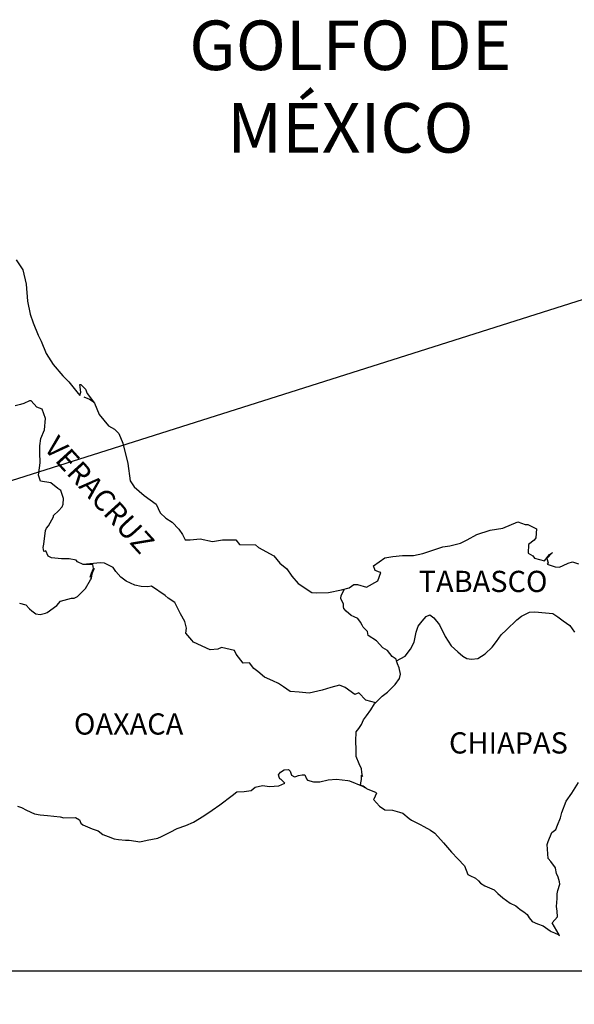
# Model space of a CAD drawing. Units: millimetres. Extents: x 292233 to 294633, y 2364499 to 2366299.
# Drawn here: x 294406 to 294469, y 2365932 to 2366043 of the extents above; entities that cross this region are included whole.
import ezdxf

# ---------------------------------------------------------------- set-up
doc = ezdxf.new("R2010")
doc.units = ezdxf.units.MM
doc.header["$LTSCALE"] = 40
doc.layers.add('Lomo', color=7, linetype='Continuous')
doc.styles.add('ROMANS', font='romans.shx')
picture_1 = doc.add_image_def('image1.jpg', size_in_pixel=(1039, 689))

msp = doc.modelspace()

# ---------------------------------------------------------------- linework, layer by layer
at = {"layer": 'Lomo'}
msp.add_line((294491.67, 2366018.43, -1.74), (294230.74, 2365935.55, -5.22), dxfattribs=at)
at = {"layer": 'Lomo', "color": 5, "linetype": 'Continuous'}
for p, q in [((294413.3, 2366000.44, -1.74), (294413.94, 2366000.19, -1.74)), ((294413.94, 2366000.19, -1.74), (294414.48, 2365999.84, -1.74)), ((294435.31, 2365957.7, -1.74), (294435.55, 2365958, -1.74)), ((294435.55, 2365958, -1.74), (294435.94, 2365958.25, -1.74)), ((294435.94, 2365958.25, -1.74), (294436.43, 2365958.29, -1.74)), ((294435.94, 2365958.25, -1.74), (294435.94, 2365958.25, -1.74)), ((294436.43, 2365958.29, -1.74), (294436.43, 2365958.29, -1.74)), ((294436.43, 2365958.29, -1.74), (294436.63, 2365958.1, -1.74)), ((294436.63, 2365958.1, -1.74), (294436.67, 2365958, -1.74)), ((294436.67, 2365958, -1.74), (294436.78, 2365957.66, -1.74)), ((294435.4, 2365957.45, -1.74), (294435.31, 2365957.7, -1.74)), ((294435.36, 2365956.47, -1.74), (294436.04, 2365956.77, -1.74)), ((294435.46, 2365957.26, -1.74), (294435.4, 2365957.45, -1.74)), ((294435.6, 2365957.16, -1.74), (294435.46, 2365957.26, -1.74)), ((294436.04, 2365956.77, -1.74), (294435.6, 2365957.16, -1.74)), ((294436.78, 2365957.66, -1.74), (294437.12, 2365957.46, -1.74)), ((294437.12, 2365957.46, -1.74), (294437.26, 2365957.51, -1.74)), ((294437.26, 2365957.51, -1.74), (294437.56, 2365957.61, -1.74)), ((294437.56, 2365957.61, -1.74), (294438, 2365957.7, -1.74)), ((294438, 2365957.7, -1.74), (294438.29, 2365957.7, -1.74)), ((294438.29, 2365957.7, -1.74), (294438.49, 2365957.26, -1.74)), ((294438.49, 2365957.26, -1.74), (294438.59, 2365957.11, -1.74)), ((294438.59, 2365957.11, -1.74), (294439.28, 2365956.92, -1.74)), ((294439.28, 2365956.92, -1.74), (294439.97, 2365956.92, -1.74)), ((294439.97, 2365956.92, -1.74), (294440.94, 2365957.12, -1.74)), ((294440.94, 2365957.12, -1.74), (294441.87, 2365957.22, -1.74)), ((294441.87, 2365957.22, -1.74), (294443.14, 2365957.06, -1.74)), ((294443.14, 2365957.06, -1.74), (294443.34, 2365957.02, -1.74)), ((294443.34, 2365957.02, -1.74), (294444.8, 2365956.42, -1.74)), ((294430.07, 2365955.38, -1.74), (294430.61, 2365955.77, -1.74)), ((294430.61, 2365955.77, -1.74), (294431.44, 2365955.82, -1.74)), ((294431.44, 2365955.82, -1.74), (294432.22, 2365955.92, -1.74)), ((294432.22, 2365955.92, -1.74), (294432.66, 2365956.32, -1.74)), ((294432.66, 2365956.32, -1.74), (294433.49, 2365956.51, -1.74)), ((294433.49, 2365956.51, -1.74), (294434.28, 2365956.37, -1.74)), ((294434.28, 2365956.37, -1.74), (294435.36, 2365956.47, -1.74)), ((294444.8, 2365956.42, -1.74), (294445.4, 2365956.08, -1.74)), ((294445.4, 2365956.08, -1.74), (294446.28, 2365955.74, -1.74)), ((294446.38, 2365955.64, -1.74), (294446.09, 2365954.95, -1.74)), ((294446.28, 2365955.74, -1.74), (294446.38, 2365955.64, -1.74)), ((294428.7, 2365954.29, -1.74), (294430.07, 2365955.38, -1.74)), ((294446.09, 2365954.95, -1.74), (294446.04, 2365954.9, -1.74)), ((294446.04, 2365954.9, -1.74), (294446.73, 2365954.16, -1.74)), ((294405.82, 2365954.17, -1.74), (294406.26, 2365954.02, -1.74)), ((294406.26, 2365954.02, -1.74), (294406.84, 2365953.72, -1.74)), ((294406.84, 2365953.72, -1.74), (294407.73, 2365953.28, -1.74)), ((294407.73, 2365953.28, -1.74), (294408.36, 2365953.19, -1.74)), ((294426.89, 2365953.05, -1.74), (294427.82, 2365953.7, -1.74)), ((294427.82, 2365953.7, -1.74), (294428.7, 2365954.29, -1.74)), ((294446.73, 2365954.16, -1.74), (294447.32, 2365953.76, -1.74)), ((294447.32, 2365953.76, -1.74), (294448.2, 2365953.72, -1.74)), ((294448.2, 2365953.72, -1.74), (294448.98, 2365953.47, -1.74)), ((294448.98, 2365953.47, -1.74), (294449.37, 2365953.38, -1.74)), ((294449.37, 2365953.38, -1.74), (294450.07, 2365952.78, -1.74)), ((294408.36, 2365953.19, -1.74), (294409.2, 2365953.09, -1.74)), ((294409.2, 2365953.09, -1.74), (294410.62, 2365952.94, -1.74)), ((294410.62, 2365952.94, -1.74), (294411.06, 2365952.84, -1.74)), ((294411.06, 2365952.84, -1.74), (294412.38, 2365952.89, -1.74)), ((294412.38, 2365952.89, -1.74), (294412.82, 2365952.6, -1.74)), ((294412.82, 2365952.6, -1.74), (294412.97, 2365952.25, -1.74)), ((294412.97, 2365952.25, -1.74), (294413.21, 2365952.05, -1.74)), ((294424.83, 2365951.96, -1.74), (294425.71, 2365952.36, -1.74)), ((294425.71, 2365952.36, -1.74), (294426.89, 2365953.05, -1.74)), ((294450.07, 2365952.78, -1.74), (294450.36, 2365952.59, -1.74)), ((294450.36, 2365952.59, -1.74), (294450.5, 2365952.49, -1.74)), ((294450.5, 2365952.49, -1.74), (294451.04, 2365952.24, -1.74)), ((294451.04, 2365952.24, -1.74), (294451.34, 2365952.09, -1.74)), ((294413.21, 2365952.05, -1.74), (294414.25, 2365951.61, -1.74)), ((294414.25, 2365951.61, -1.74), (294414.93, 2365951.37, -1.74)), ((294414.93, 2365951.37, -1.74), (294415.47, 2365950.97, -1.74)), ((294422.09, 2365950.73, -1.74), (294423.07, 2365951.22, -1.74)), ((294423.07, 2365951.22, -1.74), (294423.85, 2365951.62, -1.74)), ((294423.85, 2365951.62, -1.74), (294424.83, 2365951.96, -1.74)), ((294451.34, 2365952.09, -1.74), (294451.73, 2365951.84, -1.74)), ((294451.73, 2365951.84, -1.74), (294452.51, 2365951.45, -1.74)), ((294452.51, 2365951.45, -1.74), (294453, 2365951.1, -1.74)), ((294453, 2365951.1, -1.74), (294453.98, 2365950.02, -1.74)), ((294415.47, 2365950.97, -1.74), (294416.06, 2365950.73, -1.74)), ((294416.06, 2365950.73, -1.74), (294416.75, 2365950.48, -1.74)), ((294416.75, 2365950.48, -1.74), (294417.24, 2365950.38, -1.74)), ((294417.24, 2365950.38, -1.74), (294418.03, 2365950.33, -1.74)), ((294418.03, 2365950.33, -1.74), (294418.42, 2365950.33, -1.74)), ((294418.42, 2365950.33, -1.74), (294419.2, 2365950.19, -1.74)), ((294419.2, 2365950.19, -1.74), (294419.64, 2365950.14, -1.74)), ((294419.64, 2365950.14, -1.74), (294420.47, 2365950.33, -1.74)), ((294420.47, 2365950.33, -1.74), (294421.69, 2365950.53, -1.74)), ((294421.69, 2365950.53, -1.74), (294422.09, 2365950.73, -1.74)), ((294453.98, 2365950.02, -1.74), (294454.87, 2365948.94, -1.74)), ((294454.87, 2365948.94, -1.74), (294455.6, 2365948.2, -1.74)), ((294455.6, 2365948.2, -1.74), (294456.34, 2365947.41, -1.74)), ((294456.34, 2365947.41, -1.74), (294456.73, 2365946.43, -1.74)), ((294456.73, 2365946.43, -1.74), (294456.93, 2365946.33, -1.74)), ((294456.93, 2365946.33, -1.74), (294457.57, 2365946.03, -1.74)), ((294457.57, 2365946.03, -1.74), (294457.92, 2365945.73, -1.74)), ((294457.92, 2365945.73, -1.74), (294458.16, 2365945.44, -1.74)), ((294458.16, 2365945.44, -1.74), (294458.65, 2365945.14, -1.74)), ((294458.65, 2365945.14, -1.74), (294459.68, 2365944.7, -1.74)), ((294459.68, 2365944.7, -1.74), (294460.12, 2365944.3, -1.74)), ((294460.12, 2365944.3, -1.74), (294460.66, 2365943.81, -1.74)), ((294460.66, 2365943.81, -1.74), (294461.5, 2365943.17, -1.74)), ((294461.5, 2365943.17, -1.74), (294462.13, 2365942.88, -1.74)), ((294462.13, 2365942.88, -1.74), (294462.38, 2365942.68, -1.74)), ((294462.38, 2365942.68, -1.74), (294462.62, 2365942.48, -1.74)), ((294462.62, 2365942.48, -1.74), (294463.06, 2365942.19, -1.74)), ((294463.06, 2365942.19, -1.74), (294463.41, 2365941.89, -1.74)), ((294463.41, 2365941.89, -1.74), (294463.65, 2365941.54, -1.74)), ((294463.65, 2365941.54, -1.74), (294464, 2365941.1, -1.74)), ((294464, 2365941.1, -1.74), (294464.58, 2365940.86, -1.74)), ((294464.58, 2365940.86, -1.74), (294465.22, 2365940.61, -1.74)), ((294465.22, 2365940.61, -1.74), (294465.76, 2365940.26, -1.74)), ((294465.76, 2365940.26, -1.74), (294466.01, 2365940.07, -1.74)), ((294466.01, 2365940.07, -1.74), (294466.15, 2365939.97, -1.74)), ((294466.15, 2365939.97, -1.74), (294466.5, 2365939.82, -1.74)), ((294466.5, 2365939.82, -1.74), (294466.93, 2365939.63, -1.74)), ((294466.93, 2365939.63, -1.74), (294467.09, 2365939.51, -1.74))]:
    msp.add_line(p, q, dxfattribs=at)
at = {"layer": 'Lomo', "color": 5, "linetype": 'Continuous', "elevation": -1.74}
msp.add_lwpolyline([(294405.67, 2366015.95), (294406.41, 2366014.82), (294406.8, 2366013.19), (294406.96, 2366011.27), (294407.25, 2366009.78), (294407.6, 2366008.8), (294408.13, 2366007.42), (294408.48, 2366006.73), (294409.07, 2366005.35), (294409.85, 2366004.11), (294410.94, 2366002.83), (294411.62, 2366002.14), (294412.66, 2366000.81), (294412.85, 2366000.61), (294412.99, 2366000.96), (294412.85, 2366001.85), (294412.99, 2366001.85), (294413.49, 2366001.3), (294413.68, 2366000.81), (294414.52, 2365999.72), (294415.06, 2365998.45), (294416.09, 2365997.16), (294416.78, 2365996.77), (294416.78, 2365996.77), (294417.27, 2365996.28), (294417.71, 2365995.19), (294418.3, 2365992.92), (294418.55, 2365990.95), (294418.99, 2365990.25), (294419.58, 2365989.76), (294420.12, 2365989.27), (294421.49, 2365988.29), (294421.94, 2365987.34), (294422.57, 2365986.71), (294423.31, 2365986.26), (294424.05, 2365985.47), (294424.48, 2365984.89), (294424.78, 2365984.29), (294425.32, 2365984.29), (294426.45, 2365984.39), (294427.87, 2365984.09), (294428.99, 2365984.29), (294430.51, 2365984.29), (294430.91, 2365983.75), (294432.72, 2365983.71), (294433.06, 2365983.41), (294434.78, 2365982.47), (294435.46, 2365981.63), (294436.25, 2365980.99), (294436.84, 2365980.15), (294437.53, 2365979.32), (294438.41, 2365978.78), (294438.66, 2365978.58), (294439.1, 2365978.33), (294439.58, 2365978.29), (294440.96, 2365978.33), (294442.43, 2365978.63), (294443.31, 2365978.83), (294443.85, 2365979.23), (294444.24, 2365979.23), (294445.27, 2365978.93), (294446.55, 2365979.62), (294446.88, 2365980.56), (294446.74, 2365980.61), (294446.25, 2365980.81), (294446.05, 2365981.35), (294447.32, 2365982.24), (294448.25, 2365982.39), (294449.33, 2365982.49), (294450.56, 2365982.49), (294451.63, 2365982.73), (294453.89, 2365983.48), (294454.67, 2365983.58), (294455.89, 2365983.88), (294456.63, 2365984.27), (294457.75, 2365984.87), (294459.23, 2365985.36), (294460.69, 2365985.61), (294462.36, 2365986.3), (294463.19, 2365986.01), (294463.49, 2365986.01), (294464.47, 2365985.51), (294464.42, 2365984.48), (294464.23, 2365984.23), (294463.59, 2365983.74), (294463.54, 2365982.75), (294464.08, 2365982.45), (294464.27, 2365982.21), (294465.4, 2365981.91), (294465.94, 2365982.61), (294466.29, 2365982.85), (294465.65, 2365982.16), (294465.8, 2365981.67), (294465.7, 2365981.52), (294466.58, 2365981.22), (294467.07, 2365981.18), (294467.51, 2365981.37), (294468.05, 2365981.62), (294468.54, 2365981.77), (294469.23, 2365981.57)], dxfattribs=at)
at = {"layer": 'Lomo', "color": 7, "linetype": 'Continuous', "elevation": -1.74}
for points in [[(294406.02, 2365977.1), (294406.76, 2365976.91), (294407.15, 2365976.47), (294407.44, 2365976.26), (294407.88, 2365975.92), (294408.38, 2365975.82), (294408.96, 2365975.97), (294409.16, 2365976.06), (294410.24, 2365976.85), (294410.68, 2365977.35), (294411.91, 2365977.69), (294412.21, 2365977.69), (294412.6, 2365977.88), (294413.04, 2365978.33), (294413.48, 2365978.77), (294414.07, 2365979.76), (294414.17, 2365979.95), (294414.26, 2365980.44), (294414.41, 2365980.84), (294414.46, 2365981.03), (294414.02, 2365980.05), (294414.17, 2365980.49), (294414.41, 2365981.03), (294414.32, 2365981.48), (294413.23, 2365981.48), (294412.6, 2365981.78), (294412.45, 2365981.98), (294411.66, 2365982.12), (294410.77, 2365982.12), (294409.65, 2365982.23), (294409.26, 2365982.43), (294409.01, 2365983.02), (294408.77, 2365982.97), (294408.71, 2365983.41), (294408.77, 2365983.8), (294408.96, 2365985.34), (294409.1, 2365985.58), (294409.3, 2365985.87), (294409.89, 2365986.86), (294409.89, 2365987.01), (294410.43, 2365987.55), (294410.87, 2365987.99), (294410.97, 2365988.29), (294411.02, 2365988.93), (294410.72, 2365989.86), (294410.38, 2365990.07), (294409.59, 2365990.7), (294408.42, 2365990.91), (294408.17, 2365991.59), (294408.36, 2365992.98), (294408.32, 2365994.16), (294408.32, 2365994.9), (294408.46, 2365995.74), (294408.85, 2365996.72), (294408.99, 2365998), (294408.6, 2365999.04), (294408.01, 2365999.29), (294407.37, 2365999.98), (294407.18, 2365999.98), (294406.54, 2365999.68), (294406.14, 2365999.58), (294405.56, 2365999.43)], [(294446.3, 2365965.85), (294445.17, 2365966.15), (294444.38, 2365966.99), (294443.94, 2365966.79), (294442.86, 2365967.59), (294442.22, 2365967.83), (294441.24, 2365967.59), (294440.26, 2365967.29), (294438.78, 2365966.95), (294437.65, 2365967.05), (294436.62, 2365967.14), (294435.88, 2365967.64), (294435.3, 2365968.04), (294434.66, 2365968.33), (294433.72, 2365968.73), (294432.98, 2365969.38), (294432.54, 2365969.72), (294432.05, 2365970.36), (294431.31, 2365970.31), (294430.52, 2365971.35), (294430.33, 2365971.74), (294428.86, 2365972.09), (294428.46, 2365971.9), (294427.58, 2365971.85), (294425.71, 2365972.69), (294425.52, 2365972.93), (294424.83, 2365973.72), (294424.93, 2365974.27), (294424.73, 2365975.05), (294424.23, 2365975.89), (294423.6, 2365977.18), (294422.86, 2365977.67), (294422.51, 2365977.96), (294420.95, 2365979.05), (294420.55, 2365978.95), (294419.81, 2365979.01), (294419.08, 2365979.15), (294418.1, 2365979.6), (294417.51, 2365980.05), (294416.92, 2365980.69), (294416.62, 2365981.13), (294415.89, 2365981.53), (294415.64, 2365981.63), (294415.15, 2365981.67), (294413.23, 2365981.48)], [(294448.65, 2365970.6), (294448.6, 2365970.78), (294448.16, 2365971.08), (294447.62, 2365971.77), (294447.12, 2365972.06), (294446.39, 2365972.86), (294445.46, 2365973.45), (294445.36, 2365973.89), (294444.87, 2365974.38), (294444.76, 2365974.63), (294444.57, 2365974.97), (294444.27, 2365975.37), (294443.88, 2365975.56), (294443.53, 2365975.71), (294442.95, 2365976.21), (294442.7, 2365976.51), (294442.65, 2365976.7), (294442.65, 2365977.05), (294442.41, 2365977.54), (294442.36, 2365977.64), (294442.41, 2365977.98), (294442.41, 2365977.98), (294442.41, 2365977.98), (294442.76, 2365978.71)], [(294445.2, 2365956.21), (294444.87, 2365956.43), (294444.57, 2365956.54), (294444.64, 2365956.78), (294444.68, 2365957.18), (294444.68, 2365957.67), (294444.82, 2365957.52), (294444.73, 2365958.02), (294444.68, 2365958.36), (294444.44, 2365958.95), (294444.09, 2365959.79), (294444.09, 2365960.58), (294444.04, 2365961.52), (294444.09, 2365962.55), (294444.38, 2365962.94), (294444.68, 2365963.39), (294444.92, 2365963.93), (294445.27, 2365964.38), (294445.76, 2365965.06), (294446.15, 2365965.71), (294446.69, 2365966.24), (294447.03, 2365966.59), (294447.62, 2365967.04), (294448.02, 2365967.43), (294448.5, 2365967.92), (294448.99, 2365968.61), (294449.09, 2365969.1), (294448.94, 2365969.79), (294448.75, 2365970.24), (294448.65, 2365970.6), (294449.63, 2365971.12), (294450.22, 2365971.91), (294450.66, 2365972.7), (294450.86, 2365973.83), (294451.1, 2365974.52), (294451.54, 2365975.06), (294451.99, 2365975.6), (294452.43, 2365975.8), (294452.87, 2365975.45), (294453.51, 2365974.66), (294454.15, 2365973.33), (294454.84, 2365972.3), (294455.57, 2365971.61), (294456.16, 2365971.11), (294456.6, 2365970.87), (294457.15, 2365970.77), (294457.83, 2365970.86), (294458.67, 2365971.4), (294459.45, 2365972.14), (294459.94, 2365972.78), (294460.48, 2365973.52), (294461.07, 2365974.11), (294462.25, 2365975.24), (294462.79, 2365975.64), (294463.67, 2365976.08), (294464.31, 2365976.13), (294465.49, 2365976.03), (294466.32, 2365975.93), (294466.91, 2365975.58), (294467.5, 2365975.13), (294468.24, 2365974.59), (294468.78, 2365973.85)], [(294467.09, 2365939.51), (294467.03, 2365939.61), (294466.25, 2365940.96), (294466.84, 2365941.64), (294466.83, 2365942.29), (294466.74, 2365942.83), (294466.83, 2365943.72), (294466.83, 2365943.77), (294466.83, 2365944.26), (294466.88, 2365944.61), (294467.12, 2365945.35), (294467.07, 2365945.59), (294466.93, 2365946.14), (294466.73, 2365946.53), (294466.63, 2365947.13), (294466.63, 2365947.17), (294466.09, 2365947.91), (294465.8, 2365948.25), (294465.7, 2365949.83), (294465.79, 2365950.18), (294466.23, 2365951.17), (294466.67, 2365951.51), (294466.87, 2365952.01), (294467.21, 2365952.85), (294467.36, 2365953.44), (294467.85, 2365954.73), (294468.49, 2365955.61), (294469.22, 2365956.85)]]:
    msp.add_lwpolyline(points, dxfattribs=at)

# ---------------------------------------------------------------- texts
at = {"layer": 'Lomo', "color": 7, "style": 'ROMANS'}
for s, insert, char_height, width, attachment_point in [('\\fArial|b0|i0|c0|p34;GOLFO DE MÉXICO', (294443.44, 2366042.99, -1.74), 5.6, 46.0533, 2), ('TABASCO', (294451.16, 2365980.77, 0.58), 2.4, 25.138, 1), ('OAXACA', (294412.19, 2365964.65, 0.58), 2.4, 25.138, 1), ('CHIAPAS', (294454.59, 2365962.51, 0.58), 2.4, 25.138, 1)]:
    msp.add_mtext(s, dxfattribs=dict(at, insert=insert, char_height=char_height, width=width, attachment_point=attachment_point))
at = {"layer": 'Lomo', "color": 7, "insert": (294410.45, 2365996.23, 0.58), "char_height": 2.4, "width": 25.138, "attachment_point": 1, "rotation": 312.295, "style": 'ROMANS'}
msp.add_mtext('VERACRUZ', dxfattribs=at)

# ---------------------------------------------------------------- referenced raster images: frames only (the image files are external)
image = msp.add_image(picture_1, insert=(294230.74, 2365753.25, -5.22), size_in_units=(274.9, 182.3))
image.dxf.flags = 7

doc.saveas('drawing.dxf')
